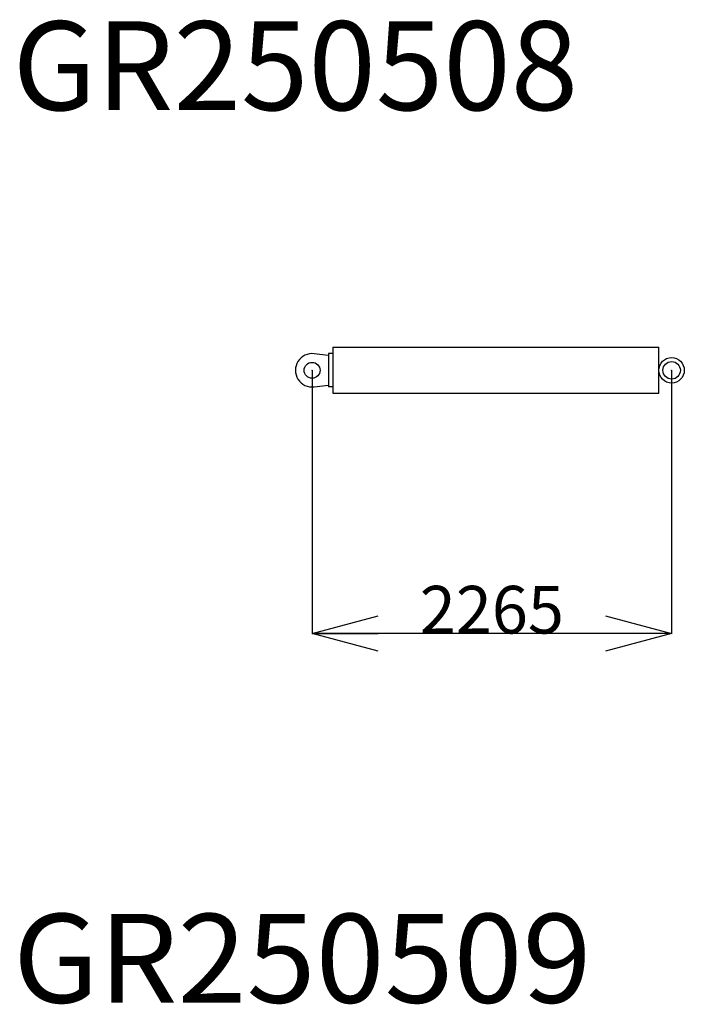
# Model space of a CAD drawing. Extents: x -120528 to -38681, y -40362 to 40633.
# Drawn here: x -62819 to -58632, y 20779 to 26982 of the extents above; entities that cross this region are included whole.
import ezdxf

# ---------------------------------------------------------------- set-up
doc = ezdxf.new("R2010")
doc.units = 0
doc.header["$PDMODE"] = 35
doc.layers.get('0').update_dxf_attribs({"linetype": 'CONTINUOUS'})
doc.layers.get('DEFPOINTS').update_dxf_attribs({"linetype": 'CONTINUOUS'})
doc.styles.add('MX_NOTE_STANDARD', font='txt.shx', dxfattribs={"bigfont": 'extfont.shx'})
doc.dimstyles.new('MXDIMSTYLE', dxfattribs={"dimtxt": 2.8, "dimasz": 2.5, "dimexe": 1, "dimexo": 0.5, "dimgap": 0.5, "dimtad": 1, "dimdsep": 46, "dimtxsty": 'MX_NOTE_STANDARD', "dimblk1": 'OPEN30', "dimblk2": 'OPEN30', "dimsah": 1, "dimcen": 2.5, "dimadec": 0, "dimazin": 0, "dimtfac": 1, "dimtmove": 0, "dimatfit": 3, "dimldrblk": 'OPEN30', "dimfxl": 1, "dimtzin": 0, "dimarcsym": 0})

# ---------------------------------------------------------------- blocks, each defined once
blk = doc.blocks.new('_OPEN30')
at = {"color": 0, "linetype": 'ByBlock', "lineweight": -2}
for p, q in [((-1, 0.267949), (0, 0)), ((0, 0), (-1, -0.267949)), ((0, 0), (-1, 0))]:
    blk.add_line(p, q, dxfattribs=at)
blk = doc.blocks.new('*D9')
at = {"color": 7, "linetype": 'Continuous'}
for p, q in [((-60976.777549, 24772.581743), (-60976.777549, 23113.606645)), ((-58711.777549, 24772.582963), (-58711.777549, 23113.606645)), ((-58711.777549, 23114.606645), (-60976.777549, 23114.606645))]:
    blk.add_line(p, q, dxfattribs=at)
at = {"layer": 'DEFPOINTS', "color": 0, "linetype": 'Continuous'}
for p in [(-60976.777549, 24773.081743), (-58711.777549, 24773.082963), (-60976.777549, 23114.606645)]:
    blk.add_point(p, dxfattribs=at)
at = {"color": 7, "linetype": 'Continuous', "xscale": 415.5, "yscale": 415.5, "zscale": 415.5, "rotation": 180}
blk.add_blockref('_OPEN30', (-60976.777549, 23114.606645), dxfattribs=at)
at = {"color": 7, "linetype": 'Continuous', "xscale": 415.5, "yscale": 415.5, "zscale": 415.5}
blk.add_blockref('_OPEN30', (-58711.777549, 23114.606645), dxfattribs=at)
at = {"color": 7, "linetype": 'Continuous', "insert": (-59844.277549, 23265.106645), "char_height": 300, "attachment_point": 5}
blk.add_mtext('\\A1;2265', dxfattribs=at)

msp = doc.modelspace()

# ---------------------------------------------------------------- linework, layer by layer
at = {"color": 190, "linetype": 'Continuous'}
for p, q in [((-60873.78, 24866.08), (-60963.82, 24877.28)), ((-60846.78, 24878.08), (-60873.78, 24878.08)), ((-60873.78, 24878.08), (-60873.78, 24773.08)), ((-60846.78, 24918.08), (-58791.78, 24918.08)), ((-60846.78, 24918.08), (-60846.78, 24773.08)), ((-58791.78, 24773.08), (-58791.78, 24918.08)), ((-60873.78, 24773.08), (-60873.78, 24668.08)), ((-60846.78, 24773.08), (-60846.78, 24628.08)), ((-58791.78, 24628.08), (-58791.78, 24773.08)), ((-60963.82, 24668.88), (-60873.78, 24680.08)), ((-60846.78, 24668.08), (-60873.78, 24668.08)), ((-60846.78, 24628.08), (-58791.78, 24628.08))]:
    msp.add_line(p, q, dxfattribs=at)
for centre, radius in [((-60976.78, 24773.08), 50), ((-58711.78, 24773.08), 80), ((-58711.78, 24773.08), 55)]:
    msp.add_circle(centre, radius, dxfattribs=at)
msp.add_arc((-60976.78, 24773.08), 105, 82.911135, 277.088414, dxfattribs=at)
at = {"color": 20, "linetype": 'Continuous'}
for p in [(-60976.78, 24773.08), (-58711.78, 24773.08)]:
    msp.add_point(p, dxfattribs=at)

# ---------------------------------------------------------------- texts
at = {"color": 7, "linetype": 'Continuous', "char_height": 560, "attachment_point": 1, "line_spacing_factor": 0.6}
for s, insert in [('\\T1.088847;\\W1.001978;\\A1;GR250508', (-62863.13, 26971.89)), ('\\T1.088847;\\W1.024938;\\A1;GR250509', (-62860.38, 21349.07))]:
    msp.add_mtext(s, dxfattribs=dict(at, insert=insert))

# ---------------------------------------------------------------- dimensions: what is measured, and where the dimension line sits
at = {"color": 7, "linetype": 'Continuous'}
dim = msp.add_linear_dim(base=(-60976.78, 23114.61), p1=(-58711.78, 24773.08), p2=(-60976.78, 24773.08), text='\\A1;<>', dimstyle='MXDIMSTYLE', override={"dimtxt": 300, "dimasz": 415.5, "dimdec": 1, "dimtzin": 8}, dxfattribs=at)
dim.commit()
dim.dimension.update_dxf_attribs({"geometry": '*D9', "text_midpoint": (-59844.28, 23114.61), "dimtype": 128})

doc.saveas('drawing.dxf')
